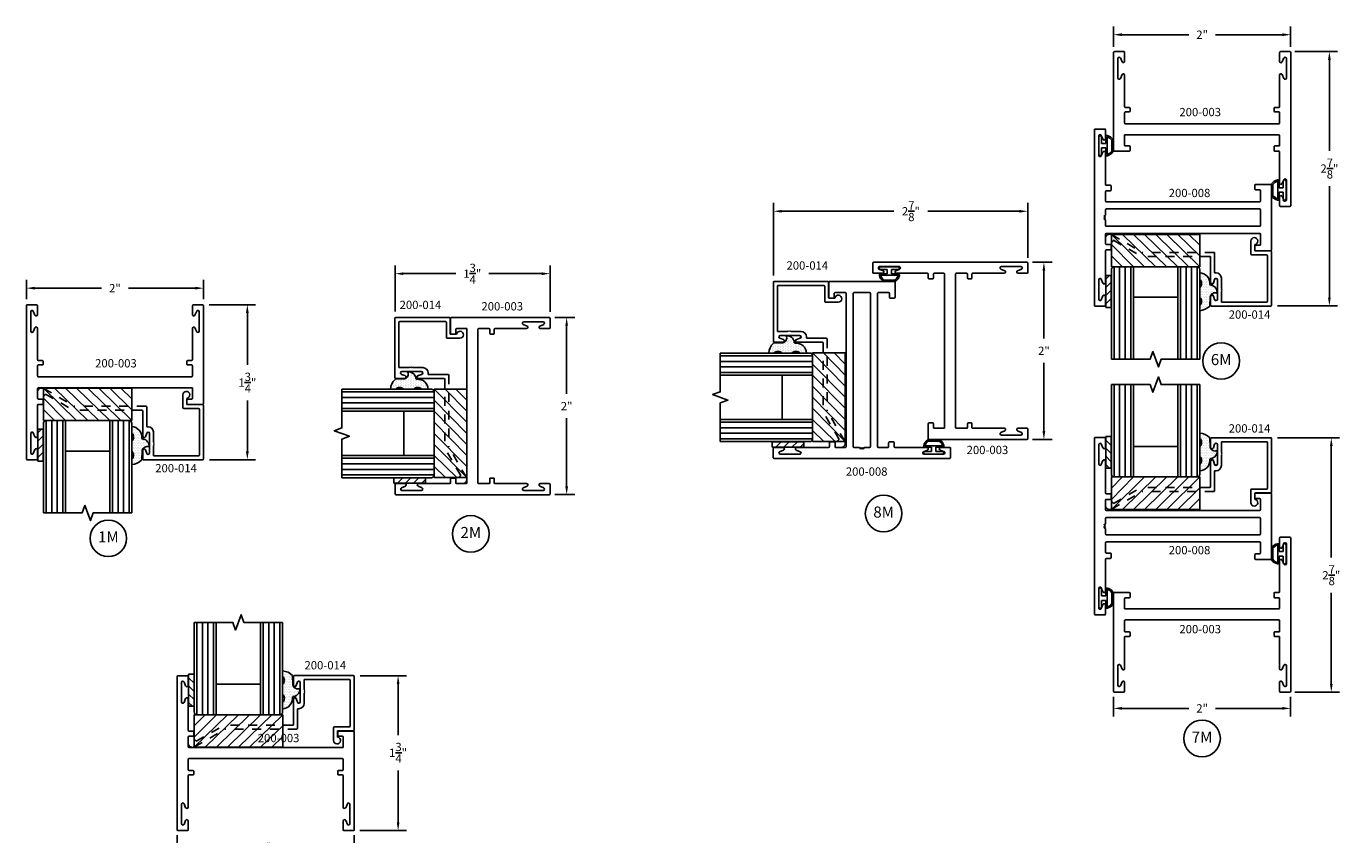
# Model space of a CAD drawing. Units: inches. Extents: x -33.4 to 5.7, y -51.8 to -0.1.
# Drawn here: x -33.4 to -18.5, y -9.3 to -0.1 of the extents above; entities that cross this region are included whole.
import ezdxf

# ---------------------------------------------------------------- set-up
doc = ezdxf.new("R2010")
doc.units = ezdxf.units.IN
doc.header["$MEASUREMENT"] = 0
doc.linetypes.add('ACANSTGL', pattern=[0.11811, 0.07874, -0.03937])
for name, color, linetype in [('costlines', 6, 'Continuous'), ('detail', 5, 'Continuous'), ('extrusions', 7, 'Continuous'), ('TitleBlock', 7, 'Continuous')]:
    doc.layers.add(name, color=color, linetype=linetype)
doc.styles.add('SALogo', font='arial.ttf', dxfattribs={"width": 1.14})
doc.styles.add('SApartNo', font='arial.ttf', dxfattribs={"width": 1.14})
doc.dimstyles.new('SAStandard', dxfattribs={"dimtxt": 0.09375, "dimasz": 0.09375, "dimexe": 0.09375, "dimexo": 0.0625, "dimgap": 0.09, "dimtad": 0, "dimtih": 1, "dimtoh": 1, "dimdec": 4, "dimzin": 0, "dimdsep": 46, "dimlunit": 4, "dimtxsty": 'SApartNo', "dimcen": 0.09, "dimadec": 0, "dimazin": 0, "dimtfac": 1, "dimtdec": 4, "dimtofl": 0, "dimtmove": 0, "dimatfit": 3, "dimfxl": 1, "dimtolj": 1, "dimtzin": 0, "dimarcsym": 0})

# ---------------------------------------------------------------- blocks, each defined once
blk = doc.blocks.new('200-003')
at = {"layer": 'extrusions'}
for p, q in [((18.115, 6.742), (18.115, 5.012)), ((18.23, 6.752), (18.125, 6.752)), ((18.24, 6.642), (18.24, 6.742)), ((18.164, 6.455), (18.164, 6.675)), ((18.211, 6.636), (18.193, 6.681)), ((18.211, 6.493), (18.193, 6.448)), ((18.24, 6.487), (18.24, 6.137)), ((18.25, 6.127), (18.293, 6.127)), ((18.303, 6.117), (18.303, 6.077)), ((19.929, 6.117), (19.929, 6.077)), ((19.939, 6.127), (20.106, 6.127)), ((20.116, 6.117), (20.116, 5.012)), ((18.24, 6.057), (18.24, 5.952)), ((18.25, 6.067), (18.293, 6.067)), ((19.939, 6.067), (19.981, 6.067)), ((19.991, 6.057), (19.991, 5.942)), ((18.25, 5.942), (19.991, 5.942)), ((18.25, 5.817), (19.981, 5.817)), ((18.24, 5.807), (18.24, 5.692)), ((18.25, 5.682), (18.293, 5.682)), ((18.303, 5.672), (18.303, 5.642)), ((19.929, 5.672), (19.929, 5.642)), ((19.939, 5.682), (19.981, 5.682)), ((19.991, 5.807), (19.991, 5.692)), ((18.24, 5.622), (18.24, 5.267)), ((18.25, 5.632), (18.293, 5.632)), ((19.939, 5.632), (19.981, 5.632)), ((19.991, 5.622), (19.991, 5.267)), ((18.164, 5.3), (18.164, 5.08)), ((18.211, 5.261), (18.193, 5.306)), ((20.02, 5.261), (20.039, 5.306)), ((20.067, 5.3), (20.067, 5.08)), ((18.211, 5.118), (18.193, 5.073)), ((18.24, 5.112), (18.24, 5.012)), ((18.24, 5.112), (18.24, 5.012)), ((19.991, 5.112), (19.991, 5.012)), ((19.991, 5.112), (19.991, 5.012)), ((20.02, 5.118), (20.039, 5.073)), ((18.125, 5.002), (18.23, 5.002)), ((18.23, 5.002), (18.125, 5.002)), ((20.001, 5.002), (20.106, 5.002)), ((20.106, 5.002), (20.001, 5.002))]:
    blk.add_line(p, q, dxfattribs=at)
for centre, radius, start, end in [((18.125, 6.742), 0.01, 90, 180), ((18.23, 6.742), 0.01, 0, 90), ((18.179, 6.675), 0.015, 19.6487, 180), ((18.225, 6.642), 0.015, 202.2605, 0), ((18.179, 6.455), 0.015, 180, 340.3513), ((18.225, 6.487), 0.015, 0, 157.7395), ((18.25, 6.137), 0.01, 180, 270), ((18.293, 6.117), 0.01, 0, 90), ((19.939, 6.117), 0.01, 90, 180), ((20.106, 6.117), 0.01, 0, 90), ((18.25, 6.057), 0.01, 90, 180), ((18.293, 6.077), 0.01, 270, 0), ((19.939, 6.077), 0.01, 180, 270), ((19.981, 6.057), 0.01, 0, 90), ((18.25, 5.952), 0.01, 180, 270), ((18.25, 5.807), 0.01, 90, 180), ((19.981, 5.807), 0.01, 0, 90), ((18.25, 5.692), 0.01, 180, 270), ((18.293, 5.672), 0.01, 0, 90), ((19.939, 5.672), 0.01, 90, 180), ((19.981, 5.692), 0.01, 270, 0), ((18.25, 5.622), 0.01, 90, 180), ((18.293, 5.642), 0.01, 270, 0), ((19.939, 5.642), 0.01, 180, 270), ((19.981, 5.622), 0.01, 0, 90), ((18.179, 5.3), 0.015, 19.6487, 180), ((18.225, 5.267), 0.015, 202.2605, 0), ((20.006, 5.267), 0.015, 180, 337.7395), ((20.052, 5.3), 0.015, 0, 160.3513), ((18.179, 5.08), 0.015, 180, 340.3513), ((18.225, 5.112), 0.015, 0, 157.7395), ((20.006, 5.112), 0.015, 22.2605, 180), ((20.052, 5.08), 0.015, 199.6487, 0), ((18.125, 5.012), 0.01, 180, 270), ((18.23, 5.012), 0.01, 270, 0), ((20.001, 5.012), 0.01, 180, 270), ((20.106, 5.012), 0.01, 270, 0)]:
    blk.add_arc(centre, radius, start, end, dxfattribs=at)
blk = doc.blocks.new('Bulb Seal Gasket')
at = {"layer": 'detail'}
for p, q in [((-0.1, 0), (0.1, 0)), ((-0.1, -0.031), (-0.025, -0.031)), ((-0.099, -0.079), (-0.025, -0.079)), ((-0.099, -0.094), (0.099, -0.094)), ((-0.025, -0.031), (-0.025, -0.079)), ((0.025, -0.031), (0.025, -0.079)), ((0.025, -0.031), (0.1, -0.031)), ((0.025, -0.079), (0.099, -0.079)), ((-0.062, -0.149), (0.062, -0.149)), ((-0.062, -0.164), (0.062, -0.164))]:
    blk.add_line(p, q, dxfattribs=at)
for centre, radius, start, end in [((-0.1, -0.015), 0.0153, 90, 270), ((0.1, -0.015), 0.0153, 270, 90), ((-0.099, -0.094), 0.0153, 90, 195.1807), ((0, -0.067), 0.118, 195.1807, 232.7589), ((-0.004, -0.07), 0.0977, 193.7075, 233.641), ((0.003, -0.07), 0.0988, 306.5895, 346.0621), ((0, -0.067), 0.118, 307.2411, 344.8193), ((0.099, -0.094), 0.0153, 344.8193, 90), ((-0.062, -0.149), 0.0153, 232.7589, 270), ((0.062, -0.149), 0.0153, 270, 307.2411)]:
    blk.add_arc(centre, radius, start, end, dxfattribs=at)
blk = doc.blocks.new('*D30')
at = {"layer": 'Defpoints', "color": 0}
for p in [(-19.15, -0.426), (-18.699, -0.426), (-19.348, -3.298)]:
    blk.add_point(p, dxfattribs=at)
at = {"layer": 'TitleBlock', "color": 0, "lineweight": -2}
for p, q in [((-19.088, -0.426), (-18.606, -0.426)), ((-18.699, -0.52), (-18.699, -1.547)), ((-18.699, -3.205), (-18.699, -1.947)), ((-19.285, -3.298), (-18.606, -3.298))]:
    blk.add_line(p, q, dxfattribs=at)
at = {"layer": 'TitleBlock', "color": 0}
for points in [[(-18.715, -0.52), (-18.684, -0.52), (-18.699, -0.426)], [(-18.715, -3.205), (-18.684, -3.205), (-18.699, -3.298)]]:
    blk.add_solid(points, dxfattribs=at)
at = {"layer": 'TitleBlock', "color": 0, "insert": (-18.699, -1.747), "char_height": 0.09375, "attachment_point": 5, "style": 'SApartNo'}
blk.add_mtext('\\A1;2{\\H1.000000x;\\S7/8;}"', dxfattribs=at)
blk = doc.blocks.new('200-008')
at = {"layer": 'extrusions'}
for p, q in [((37.115, 0.862), (37.115, 2.842)), ((37.23, 2.852), (37.125, 2.852)), ((37.125, 2.852), (37.23, 2.852)), ((37.125, 2.852), (37.23, 2.852)), ((37.125, 2.852), (37.24, 2.852)), ((37.24, 2.742), (37.24, 2.842)), ((37.24, 2.742), (37.24, 2.842)), ((37.24, 2.742), (37.24, 2.842)), ((37.164, 2.555), (37.164, 2.775)), ((37.211, 2.736), (37.192, 2.781)), ((37.211, 2.593), (37.192, 2.548)), ((37.24, 2.587), (37.24, 2.227)), ((37.24, 2.04), (37.24, 2.145)), ((37.25, 2.217), (37.293, 2.217)), ((37.25, 2.155), (37.293, 2.155)), ((37.303, 2.165), (37.303, 2.207)), ((38.928, 2.175), (38.928, 2.217)), ((38.938, 2.227), (39.106, 2.227)), ((38.938, 2.165), (38.981, 2.165)), ((38.991, 2.155), (38.991, 2.04)), ((39.116, 2.217), (39.116, 1.487)), ((37.24, 1.878), (37.24, 1.94)), ((37.25, 2.03), (38.981, 2.03)), ((37.25, 1.95), (38.981, 1.95)), ((38.991, 1.764), (38.991, 1.94)), ((37.24, 1.764), (37.24, 1.826)), ((37.24, 1.559), (37.24, 1.664)), ((37.25, 1.754), (38.981, 1.754)), ((37.25, 1.674), (38.981, 1.674)), ((38.991, 1.664), (38.991, 1.549)), ((37.25, 1.549), (37.293, 1.549)), ((37.303, 1.539), (37.303, 1.497)), ((38.928, 1.529), (38.928, 1.487)), ((38.938, 1.539), (38.981, 1.539)), ((37.24, 1.117), (37.24, 1.477)), ((37.25, 1.487), (37.293, 1.487)), ((38.938, 1.477), (39.106, 1.477)), ((37.164, 1.15), (37.164, 0.93)), ((37.211, 1.111), (37.192, 1.156)), ((37.211, 0.968), (37.192, 0.923)), ((37.24, 0.962), (37.24, 0.862)), ((37.24, 0.962), (37.24, 0.862)), ((37.24, 0.962), (37.24, 0.862)), ((37.125, 0.852), (37.23, 0.852)), ((37.125, 0.852), (37.23, 0.852)), ((37.23, 0.852), (37.125, 0.852))]:
    blk.add_line(p, q, dxfattribs=at)
for points in [[(37.24, 1.878), (37.225, 1.87), (37.24, 1.861)], [(37.24, 1.861), (37.225, 1.852), (37.24, 1.844)], [(37.24, 1.844), (37.225, 1.835), (37.24, 1.826)]]:
    blk.add_lwpolyline(points, dxfattribs=at)
for centre, radius, start, end in [((37.125, 2.842), 0.01, 90, 180), ((37.23, 2.842), 0.01, 0, 90), ((37.179, 2.775), 0.015, 19.6487, 180), ((37.225, 2.742), 0.015, 202.2605, 0), ((37.179, 2.555), 0.015, 180, 340.3513), ((37.225, 2.587), 0.015, 0, 157.7395), ((37.25, 2.227), 0.01, 180, 270), ((37.25, 2.145), 0.01, 90, 180), ((37.293, 2.207), 0.01, 0, 90), ((37.293, 2.165), 0.01, 270, 0), ((38.938, 2.217), 0.01, 90, 180), ((38.938, 2.175), 0.01, 180, 270), ((38.981, 2.155), 0.01, 0, 90), ((39.106, 2.217), 0.01, 0, 90), ((37.25, 2.04), 0.01, 180, 270), ((37.25, 1.94), 0.01, 90, 180), ((38.981, 2.04), 0.01, 270, 0), ((38.981, 1.94), 0.01, 0, 90), ((37.25, 1.764), 0.01, 180, 270), ((37.25, 1.664), 0.01, 90, 180), ((38.981, 1.764), 0.01, 270, 0), ((38.981, 1.664), 0.01, 0, 90), ((37.25, 1.559), 0.01, 180, 270), ((37.293, 1.539), 0.01, 0, 90), ((37.293, 1.497), 0.01, 270, 0), ((38.938, 1.529), 0.01, 90, 180), ((38.981, 1.549), 0.01, 270, 0), ((37.25, 1.477), 0.01, 90, 180), ((38.938, 1.487), 0.01, 180, 270), ((39.106, 1.487), 0.01, 270, 0), ((37.179, 1.15), 0.015, 19.6487, 180), ((37.225, 1.117), 0.015, 202.2605, 0), ((37.179, 0.93), 0.015, 180, 340.3513), ((37.225, 0.962), 0.015, 0, 157.7395), ((37.125, 0.862), 0.01, 180, 270), ((37.23, 0.862), 0.01, 270, 0)]:
    blk.add_arc(centre, radius, start, end, dxfattribs=at)
blk = doc.blocks.new('45wt Gasket')
at = {"layer": 'detail'}
h = blk.add_hatch(dxfattribs=at)
h.set_pattern_fill('DOTS', color=256, scale=0.3, style=0)
h.set_pattern_definition([(0, (-8.183109, -7.29511), (0.009375, 0.01875), [0, -0.01875])])
h.paths.add_polyline_path([(0, 0.264, -0.428667), (0, 0.354), (0, 0.427, 0.417305), (-0.111, 0.302, -0.414214), (-0.126, 0.287, 0.405337), (-0.194, 0.198, -0.452129), (-0.116, 0.158), (-0.111, 0.052, 0.195822), (0, 0), (0, 0.06, -0.428667), (0, 0.151)])
for p, q in [((0, 0.427), (0, 0.354)), ((-0.126, 0.287), (-0.126, 0.287)), ((-0.111, 0.052), (-0.116, 0.158)), ((0, 0.264), (0, 0.151)), ((0, 0.06), (0, 0))]:
    blk.add_line(p, q, dxfattribs=at)
for centre, radius, start, end in [((-0.126, 0.302), 0.015, 270, 0), ((0.006, 0.31), 0.118, 93.0666, 183.6706), ((0.043, 0.309), 0.0625, 133.5936, 226.4064), ((-0.114, 0.208), 0.0805, 98.7839, 187.042), ((-0.172, 0.144), 0.0585, 14.3055, 111.6219), ((0.043, 0.105), 0.0625, 133.5936, 226.4064), ((0.009, 0.163), 0.163, 222.6049, 266.9232)]:
    blk.add_arc(centre, radius, start, end, dxfattribs=at)
blk = doc.blocks.new('16th tape Gasket')
at = {"layer": 'detail'}
for p, q in [((-0.062, 0.36), (-0.062, 0)), ((0, 0.36), (-0.062, 0.36)), ((0, 0.319), (-0.062, 0.259)), ((0, 0.36), (0, 0)), ((0, 0.228), (-0.062, 0.167)), ((0, 0.136), (-0.062, 0.075)), ((0, 0), (-0.062, 0)), ((0, 0.042), (-0.043, 0))]:
    blk.add_line(p, q, dxfattribs=at)
blk = doc.blocks.new('200-014')
at = {"color": 130}
for p, q in [((11.489, 6.521), (11.489, 7.564)), ((11.551, 7.564), (11.551, 6.521)), ((11.613, 7.564), (11.613, 6.521)), ((11.676, 7.564), (11.676, 6.521)), ((12.238, 7.564), (12.238, 6.521)), ((12.301, 7.564), (12.301, 6.521)), ((12.363, 7.564), (12.363, 6.521)), ((12.425, 6.521), (12.425, 7.564))]:
    blk.add_line(p, q, dxfattribs=at)
at = {"color": 1}
for p, q in [((11.456, 6.521), (11.456, 6.154)), ((12.456, 6.521), (11.456, 6.521)), ((11.456, 6.521), (11.831, 6.154)), ((11.581, 6.521), (11.956, 6.154)), ((11.706, 6.521), (12.081, 6.154)), ((11.831, 6.521), (12.206, 6.154)), ((11.956, 6.521), (12.331, 6.154)), ((12.081, 6.521), (12.456, 6.154)), ((12.206, 6.521), (12.456, 6.267)), ((12.331, 6.521), (12.456, 6.395)), ((12.456, 6.154), (12.456, 6.521)), ((11.456, 6.397), (11.706, 6.154)), ((11.456, 6.276), (11.581, 6.154)), ((11.456, 6.154), (12.456, 6.154))]:
    blk.add_line(p, q, dxfattribs=at)
at = {"layer": 'extrusions'}
for p, q in [((10.648, 6.954), (10.648, 6.349)), ((10.658, 6.964), (11.325, 6.964)), ((10.693, 6.909), (10.693, 6.394)), ((10.703, 6.919), (11.214, 6.919)), ((11.214, 6.805), (11.214, 6.919)), ((11.22, 6.964), (11.325, 6.964)), ((11.325, 6.964), (11.22, 6.964)), ((11.259, 6.667), (11.259, 6.887)), ((11.303, 6.851), (11.29, 6.891)), ((11.335, 6.854), (11.335, 6.954)), ((11.335, 6.854), (11.335, 6.954)), ((11.335, 6.854), (11.335, 6.954)), ((11.335, 6.954), (11.335, 6.855)), ((11.207, 6.798), (11.214, 6.805)), ((11.214, 6.791), (11.207, 6.798)), ((11.207, 6.784), (11.214, 6.791)), ((11.214, 6.777), (11.207, 6.784)), ((11.207, 6.77), (11.214, 6.777)), ((11.214, 6.763), (11.207, 6.77)), ((11.214, 6.649), (11.214, 6.763)), ((11.274, 6.589), (11.29, 6.589)), ((11.303, 6.704), (11.29, 6.663)), ((11.303, 6.703), (11.29, 6.662)), ((11.29, 6.367), (11.29, 6.589)), ((11.335, 6.699), (11.335, 6.599)), ((11.335, 6.699), (11.335, 6.599)), ((11.335, 6.699), (11.335, 6.599)), ((11.335, 6.699), (11.335, 6.589)), ((11.335, 6.412), (11.335, 6.698)), ((10.658, 6.339), (10.836, 6.339)), ((10.703, 6.384), (10.871, 6.384)), ((10.836, 6.339), (10.836, 6.269)), ((10.881, 6.374), (10.881, 6.23))]:
    blk.add_line(p, q, dxfattribs=at)
at = {"layer": 'extrusions', "linetype": 'ACANSTGL'}
for p, q in [((11.3, 6.357), (12.109, 6.357)), ((11.345, 6.402), (12.121, 6.402)), ((12.453, 6.158), (12.109, 6.357)), ((12.434, 6.221), (12.121, 6.402))]:
    blk.add_line(p, q, dxfattribs=at)
at = {"layer": 'extrusions'}
for centre, radius, start, end in [((10.658, 6.954), 0.01, 90, 180), ((10.703, 6.909), 0.01, 90, 180), ((11.275, 6.886), 0.016, 18.082, 180), ((11.325, 6.954), 0.01, 0, 90), ((11.319, 6.855), 0.016, 196.2683, 0), ((11.319, 6.699), 0.016, 0, 163.7317), ((11.319, 6.698), 0.016, 0, 163.7317), ((11.274, 6.649), 0.06, 180, 270), ((11.275, 6.668), 0.016, 180, 341.918), ((11.275, 6.667), 0.016, 180, 341.918), ((11.345, 6.412), 0.01, 180, 270), ((10.658, 6.349), 0.01, 180, 270), ((10.703, 6.394), 0.01, 180, 270), ((10.842, 6.23), 0.039, 98.8499, 0), ((10.871, 6.374), 0.01, 0, 90), ((11.3, 6.367), 0.01, 180, 270)]:
    blk.add_arc(centre, radius, start, end, dxfattribs=at)
at = {"layer": 'extrusions', "linetype": 'ACANSTGL'}
blk.add_arc((12.476, 6.2), 0.0475, 239.0276, 153.0087, dxfattribs=at)
at = {"layer": 'TitleBlock'}
for p, q in [((11.457, 6.553), (11.457, 7.564)), ((11.707, 6.521), (11.707, 7.564)), ((12.207, 7.564), (12.207, 6.521)), ((12.207, 6.521), (12.207, 7.564)), ((12.457, 7.564), (12.457, 6.553)), ((11.707, 6.865), (12.207, 6.865)), ((12.425, 6.521), (11.489, 6.521))]:
    blk.add_line(p, q, dxfattribs=at)
blk.add_lwpolyline([(12.457, 7.564), (12.02, 7.564), (11.988, 7.478), (11.926, 7.65), (11.895, 7.564), (11.457, 7.564)], dxfattribs=at)
for centre, start, end in [((11.489, 6.553), 180, 270), ((12.425, 6.553), 270, 0)]:
    blk.add_arc(centre, 0.032, start, end, dxfattribs=at)
at = {"layer": 'TitleBlock', "extrusion": (0, 0, -1), "zscale": -1, "rotation": 180}
blk.add_blockref('45wt Gasket', (-11.457, 7.016), dxfattribs=at)
at = {"layer": 'TitleBlock'}
blk.add_blockref('16th tape Gasket', (12.52, 6.618), dxfattribs=at)
blk = doc.blocks.new('*D31')
at = {"layer": 'Defpoints', "color": 0}
for p in [(-19.137, -0.235), (-21.138, -0.436), (-19.137, -0.436)]:
    blk.add_point(p, dxfattribs=at)
at = {"layer": 'TitleBlock', "color": 0, "lineweight": -2}
for p, q in [((-21.138, -0.374), (-21.138, -0.141)), ((-19.137, -0.374), (-19.137, -0.141)), ((-21.044, -0.235), (-20.289, -0.235)), ((-19.23, -0.235), (-19.985, -0.235))]:
    blk.add_line(p, q, dxfattribs=at)
at = {"layer": 'TitleBlock', "color": 0}
for points in [[(-21.044, -0.219), (-21.044, -0.251), (-21.138, -0.235)], [(-19.23, -0.219), (-19.23, -0.251), (-19.137, -0.235)]]:
    blk.add_solid(points, dxfattribs=at)
at = {"layer": 'TitleBlock', "color": 0, "insert": (-20.137, -0.235), "char_height": 0.0938, "attachment_point": 5, "style": 'SApartNo'}
blk.add_mtext('\\A1;2"', dxfattribs=at)
blk = doc.blocks.new('*D32')
at = {"layer": 'Defpoints', "color": 0}
for p in [(-19.348, -4.789), (-19.15, -7.66), (-18.678, -7.66)]:
    blk.add_point(p, dxfattribs=at)
at = {"layer": 'TitleBlock', "color": 0, "lineweight": -2}
for p, q in [((-19.285, -4.789), (-18.584, -4.789)), ((-18.678, -4.882), (-18.678, -6.14)), ((-18.678, -7.567), (-18.678, -6.54)), ((-19.088, -7.66), (-18.584, -7.66))]:
    blk.add_line(p, q, dxfattribs=at)
at = {"layer": 'TitleBlock', "color": 0}
for points in [[(-18.693, -4.882), (-18.662, -4.882), (-18.678, -4.789)], [(-18.693, -7.567), (-18.662, -7.567), (-18.678, -7.66)]]:
    blk.add_solid(points, dxfattribs=at)
at = {"layer": 'TitleBlock', "color": 0, "insert": (-18.678, -6.34), "char_height": 0.09375, "attachment_point": 5, "style": 'SApartNo'}
blk.add_mtext('\\A1;2{\\H1.000000x;\\S7/8;}"', dxfattribs=at)
blk = doc.blocks.new('*D33')
at = {"layer": 'Defpoints', "color": 0}
for p in [(-22.107, -2.229), (-22.107, -2.819), (-24.979, -3.016)]:
    blk.add_point(p, dxfattribs=at)
at = {"layer": 'TitleBlock', "color": 0, "lineweight": -2}
for p, q in [((-24.979, -2.953), (-24.979, -2.135)), ((-24.885, -2.229), (-23.619, -2.229)), ((-22.201, -2.229), (-23.236, -2.229)), ((-22.107, -2.756), (-22.107, -2.135))]:
    blk.add_line(p, q, dxfattribs=at)
at = {"layer": 'TitleBlock', "color": 0}
for points in [[(-24.885, -2.214), (-24.885, -2.245), (-24.979, -2.229)], [(-22.201, -2.214), (-22.201, -2.245), (-22.107, -2.229)]]:
    blk.add_solid(points, dxfattribs=at)
at = {"layer": 'TitleBlock', "color": 0, "insert": (-23.427, -2.229), "char_height": 0.09375, "attachment_point": 5, "style": 'SApartNo'}
blk.add_mtext('\\A1;2{\\H1.000000x;\\S7/8;}"', dxfattribs=at)
blk = doc.blocks.new('*D54')
at = {"layer": 'Defpoints', "color": 0}
for p in [(-31.418, -3.285), (-30.923, -3.285), (-31.412, -5.035)]:
    blk.add_point(p, dxfattribs=at)
at = {"layer": 'TitleBlock', "color": 0, "lineweight": -2}
for p, q in [((-31.356, -3.285), (-30.829, -3.285)), ((-30.923, -3.379), (-30.923, -3.964)), ((-30.923, -4.941), (-30.923, -4.365)), ((-31.35, -5.035), (-30.829, -5.035))]:
    blk.add_line(p, q, dxfattribs=at)
at = {"layer": 'TitleBlock', "color": 0}
for points in [[(-30.939, -3.379), (-30.907, -3.379), (-30.923, -3.285)], [(-30.939, -4.941), (-30.907, -4.941), (-30.923, -5.035)]]:
    blk.add_solid(points, dxfattribs=at)
at = {"layer": 'TitleBlock', "color": 0, "insert": (-30.923, -4.165), "char_height": 0.09375, "attachment_point": 5, "style": 'SApartNo'}
blk.add_mtext('\\A1;1{\\H1.000000x;\\S3/4;}"', dxfattribs=at)
blk = doc.blocks.new('*D55')
at = {"layer": 'Defpoints', "color": 0}
for p in [(-33.419, -3.098), (-33.419, -3.285), (-31.418, -3.285)]:
    blk.add_point(p, dxfattribs=at)
at = {"layer": 'TitleBlock', "color": 0, "lineweight": -2}
for p, q in [((-33.419, -3.223), (-33.419, -3.004)), ((-33.325, -3.098), (-32.571, -3.098)), ((-31.512, -3.098), (-32.266, -3.098)), ((-31.418, -3.223), (-31.418, -3.004))]:
    blk.add_line(p, q, dxfattribs=at)
at = {"layer": 'TitleBlock', "color": 0}
for points in [[(-33.325, -3.082), (-33.325, -3.114), (-33.419, -3.098)], [(-31.512, -3.082), (-31.512, -3.114), (-31.418, -3.098)]]:
    blk.add_solid(points, dxfattribs=at)
at = {"layer": 'TitleBlock', "color": 0, "insert": (-32.419, -3.098), "char_height": 0.0938, "attachment_point": 5, "style": 'SApartNo'}
blk.add_mtext('\\A1;2"', dxfattribs=at)
blk = doc.blocks.new('*D56')
at = {"layer": 'Defpoints', "color": 0}
for p in [(-27.503, -2.934), (-29.253, -3.423), (-27.503, -3.429)]:
    blk.add_point(p, dxfattribs=at)
at = {"layer": 'TitleBlock', "color": 0, "lineweight": -2}
for p, q in [((-29.253, -3.361), (-29.253, -2.84)), ((-29.159, -2.934), (-28.569, -2.934)), ((-27.597, -2.934), (-28.196, -2.934)), ((-27.503, -3.367), (-27.503, -2.84))]:
    blk.add_line(p, q, dxfattribs=at)
at = {"layer": 'TitleBlock', "color": 0}
for points in [[(-29.159, -2.919), (-29.159, -2.95), (-29.253, -2.934)], [(-27.597, -2.919), (-27.597, -2.95), (-27.503, -2.934)]]:
    blk.add_solid(points, dxfattribs=at)
at = {"layer": 'TitleBlock', "color": 0, "insert": (-28.382, -2.934), "char_height": 0.09375, "attachment_point": 5, "style": 'SApartNo'}
blk.add_mtext('\\A1;1{\\H1.000000x;\\S3/4;}"', dxfattribs=at)
blk = doc.blocks.new('*D57')
at = {"layer": 'Defpoints', "color": 0}
for p in [(-27.513, -3.429), (-27.513, -5.43), (-27.316, -5.43)]:
    blk.add_point(p, dxfattribs=at)
at = {"layer": 'TitleBlock', "color": 0, "lineweight": -2}
for p, q in [((-27.451, -3.429), (-27.222, -3.429)), ((-27.316, -3.523), (-27.316, -4.293)), ((-27.316, -5.337), (-27.316, -4.567)), ((-27.451, -5.43), (-27.222, -5.43))]:
    blk.add_line(p, q, dxfattribs=at)
at = {"layer": 'TitleBlock', "color": 0}
for points in [[(-27.331, -3.523), (-27.3, -3.523), (-27.316, -3.429)], [(-27.331, -5.337), (-27.3, -5.337), (-27.316, -5.43)]]:
    blk.add_solid(points, dxfattribs=at)
at = {"layer": 'TitleBlock', "color": 0, "insert": (-27.316, -4.43), "char_height": 0.0938, "attachment_point": 5, "style": 'SApartNo'}
blk.add_mtext('\\A1;2"', dxfattribs=at)
blk = doc.blocks.new('*D58')
at = {"layer": 'Defpoints', "color": 0}
for p in [(-29.709, -7.475), (-29.715, -9.225), (-29.22, -9.225)]:
    blk.add_point(p, dxfattribs=at)
at = {"layer": 'TitleBlock', "color": 0, "lineweight": -2}
for p, q in [((-29.647, -7.475), (-29.126, -7.475)), ((-29.22, -7.569), (-29.22, -8.145)), ((-29.22, -9.131), (-29.22, -8.546)), ((-29.653, -9.225), (-29.126, -9.225))]:
    blk.add_line(p, q, dxfattribs=at)
at = {"layer": 'TitleBlock', "color": 0}
for points in [[(-29.235, -7.569), (-29.204, -7.569), (-29.22, -7.475)], [(-29.235, -9.131), (-29.204, -9.131), (-29.22, -9.225)]]:
    blk.add_solid(points, dxfattribs=at)
at = {"layer": 'TitleBlock', "color": 0, "insert": (-29.22, -8.345), "char_height": 0.09375, "attachment_point": 5, "style": 'SApartNo'}
blk.add_mtext('\\A1;1{\\H1.000000x;\\S3/4;}"', dxfattribs=at)
blk = doc.blocks.new('*D59')
at = {"layer": 'Defpoints', "color": 0}
for p in [(-31.716, -9.215), (-29.715, -9.215), (-31.716, -9.412)]:
    blk.add_point(p, dxfattribs=at)
at = {"layer": 'TitleBlock', "color": 0, "lineweight": -2}
for p, q in [((-31.716, -9.277), (-31.716, -9.506)), ((-29.715, -9.277), (-29.715, -9.506)), ((-31.622, -9.412), (-30.868, -9.412)), ((-29.809, -9.412), (-30.563, -9.412))]:
    blk.add_line(p, q, dxfattribs=at)
at = {"layer": 'TitleBlock', "color": 0}
for points in [[(-31.622, -9.396), (-31.622, -9.428), (-31.716, -9.412)], [(-29.809, -9.396), (-29.809, -9.428), (-29.715, -9.412)]]:
    blk.add_solid(points, dxfattribs=at)
at = {"layer": 'TitleBlock', "color": 0, "insert": (-30.716, -9.412), "char_height": 0.0938, "attachment_point": 5, "style": 'SApartNo'}
blk.add_mtext('\\A1;2"', dxfattribs=at)
blk = doc.blocks.new('*D61')
at = {"layer": 'Defpoints', "color": 0}
for p in [(-21.138, -7.65), (-19.137, -7.65), (-21.138, -7.844)]:
    blk.add_point(p, dxfattribs=at)
at = {"layer": 'TitleBlock', "color": 0, "lineweight": -2}
for p, q in [((-21.138, -7.713), (-21.138, -7.937)), ((-19.137, -7.713), (-19.137, -7.937)), ((-21.044, -7.844), (-20.289, -7.844)), ((-19.23, -7.844), (-19.985, -7.844))]:
    blk.add_line(p, q, dxfattribs=at)
at = {"layer": 'TitleBlock', "color": 0}
for points in [[(-21.044, -7.828), (-21.044, -7.859), (-21.138, -7.844)], [(-19.23, -7.828), (-19.23, -7.859), (-19.137, -7.844)]]:
    blk.add_solid(points, dxfattribs=at)
at = {"layer": 'TitleBlock', "color": 0, "insert": (-20.137, -7.844), "char_height": 0.0938, "attachment_point": 5, "style": 'SApartNo'}
blk.add_mtext('\\A1;2"', dxfattribs=at)
blk = doc.blocks.new('*D62')
at = {"layer": 'Defpoints', "color": 0}
for p in [(-22.117, -2.805), (-21.924, -2.805), (-22.117, -4.806)]:
    blk.add_point(p, dxfattribs=at)
at = {"layer": 'TitleBlock', "color": 0, "lineweight": -2}
for p, q in [((-22.054, -2.805), (-21.831, -2.805)), ((-21.924, -2.899), (-21.924, -3.668)), ((-21.924, -4.712), (-21.924, -3.942)), ((-22.054, -4.806), (-21.831, -4.806))]:
    blk.add_line(p, q, dxfattribs=at)
at = {"layer": 'TitleBlock', "color": 0}
for points in [[(-21.94, -2.899), (-21.909, -2.899), (-21.924, -2.805)], [(-21.94, -4.712), (-21.909, -4.712), (-21.924, -4.806)]]:
    blk.add_solid(points, dxfattribs=at)
at = {"layer": 'TitleBlock', "color": 0, "insert": (-21.924, -3.805), "char_height": 0.0938, "attachment_point": 5, "style": 'SApartNo'}
blk.add_mtext('\\A1;2"', dxfattribs=at)

msp = doc.modelspace()

# ---------------------------------------------------------------- linework, layer by layer
at = {"layer": 'detail'}
for centre, start, end in [((-19.20464, -2.09873), 187.844102, 359.049316), ((-23.77904, -2.87294), 90.950684, 262.155898), ((-19.20464, -5.98824), 0.950684, 172.155898)]:
    msp.add_arc(centre, 0.0153, start, end, dxfattribs=at)
at = {"layer": 'TitleBlock'}
for centre in [(-19.92217, -3.92044), (-23.73501, -5.64299), (-32.4932, -5.92342), (-28.39868, -5.87351), (-20.13785, -8.184)]:
    msp.add_circle(centre, 0.2069, dxfattribs=at)

# ---------------------------------------------------------------- block references
at = {"layer": 'costlines'}
for name, p, rotation in [('200-003', (-1.02137, 4.57558), 180), ('200-014', (-8.70555, 3.66362), 180), ('200-003', (-22.50112, -23.54562), 90), ('200-014', (-20.77027, 1.9268), 180)]:
    msp.add_blockref(name, p, dxfattribs=dict(at, rotation=rotation))
for name, p in [('200-008', (-58.46926, -4.15279)), ('200-003', (-49.83127, -14.22664))]:
    msp.add_blockref(name, p, dxfattribs=at)
at = {"layer": 'costlines', "xscale": -1}
for name, p, rotation in [('200-003', (-17.10473, 15.31033), 90), ('200-014', (-18.01668, 7.62615), 90), ('200-008', (-25.8331, -42.13755), 270), ('200-003', (-51.53437, 1.71669), 180), ('200-014', (-22.29101, 7.21848), 90), ('200-008', (-58.46926, -3.93418), 180)]:
    msp.add_blockref(name, p, dxfattribs=dict(at, rotation=rotation))
for name, p in [('200-014', (-8.70555, -11.75059)), ('200-003', (-1.02137, -12.66255)), ('200-014', (-19.06716, -14.43675))]:
    msp.add_blockref(name, p, dxfattribs=at)
at = {"layer": 'detail', "xscale": -1}
for p, rotation in [((-21.30539, -1.48805), 90), ((-19.18934, -1.98898), 270)]:
    msp.add_blockref('Bulb Seal Gasket', p, dxfattribs=dict(at, rotation=rotation))
at = {"layer": 'detail'}
msp.add_blockref('Bulb Seal Gasket', (-23.66929, -2.85764), dxfattribs=at)
for p, rotation in [((-23.16836, -4.97368), 180), ((-19.18934, -6.09799), 270), ((-21.30539, -6.59892), 90)]:
    msp.add_blockref('Bulb Seal Gasket', p, dxfattribs=dict(at, rotation=rotation))

# ---------------------------------------------------------------- texts
at = {"layer": 'TitleBlock', "attachment_point": 5}
for s, insert, char_height, width, style in [('200-003', (-20.15865, -1.12104), 0.09375, 1.216, 'SApartNo'), ('200-008', (-20.27909, -2.03478), 0.09375, 1.2731, 'SApartNo'), ('200-014', (-24.59661, -2.85385), 0.09375, 1.2731, 'SApartNo'), ('200-014', (-28.96775, -3.299), 0.09375, 1.2731, 'SApartNo'), ('200-003', (-28.04303, -3.31488), 0.09375, 1.216, 'SApartNo'), ('200-014', (-19.60165, -3.40806), 0.09375, 1.2731, 'SApartNo'), ('6M', (-19.92217, -3.92044), 0.125, 0.3274, 'SALogo'), ('200-003', (-32.40732, -3.9582), 0.09375, 1.216, 'SApartNo'), ('200-014', (-19.60165, -4.69391), 0.09375, 1.2731, 'SApartNo'), ('200-003', (-22.56232, -4.93723), 0.09375, 1.216, 'SApartNo'), ('200-014', (-31.72824, -5.1429), 0.09375, 1.2731, 'SApartNo'), ('200-008', (-23.92664, -5.18142), 0.09375, 1.2731, 'SApartNo'), ('8M', (-23.73501, -5.64299), 0.125, 0.3274, 'SALogo'), ('2M', (-28.39868, -5.87351), 0.125, 0.3274, 'SALogo'), ('1M', (-32.4932, -5.92342), 0.125, 0.3274, 'SALogo'), ('200-008', (-20.27909, -6.06882), 0.09375, 1.2731, 'SApartNo'), ('200-003', (-20.15865, -6.96103), 0.09375, 1.216, 'SApartNo'), ('200-014', (-30.04202, -7.36902), 0.09375, 1.2731, 'SApartNo'), ('200-003', (-30.56978, -8.19083), 0.09375, 1.216, 'SApartNo'), ('7M', (-20.13785, -8.184), 0.125, 0.3274, 'SALogo')]:
    msp.add_mtext(s, dxfattribs=dict(at, insert=insert, char_height=char_height, width=width, style=style))

# ---------------------------------------------------------------- dimensions: what is measured, and where the dimension line sits
at = {"layer": 'TitleBlock'}
dim = msp.add_linear_dim(base=(-19.13664, -0.23499), p1=(-21.13764, -0.43648), p2=(-19.13664, -0.43648), dimstyle='SAStandard', dxfattribs=at)
dim.commit()
dim.dimension.update_dxf_attribs({"geometry": '*D31', "text_midpoint": (-20.13714, -0.23499), "dimtype": 160})
for base, p1, p2, angle, picture, middle in [((-18.69947, -0.42648), (-19.34752, -3.29838), (-19.15034, -0.42648), 270, '*D30', (-18.69947, -1.74714)), ((-22.10679, -2.22925), (-24.97868, -3.01582), (-22.10679, -2.81864), 180, '*D33', (-23.42744, -2.22925)), ((-27.50318, -2.93422), (-29.253, -3.42349), (-27.50318, -3.42936), 180, '*D56', (-28.38244, -2.93422)), ((-30.92297, -3.28537), (-31.41223, -5.0352), (-31.4181, -3.28537), 270, '*D54', (-30.92297, -4.16463)), ((-18.67783, -7.66049), (-19.34752, -4.7886), (-19.15034, -7.66049), 90, '*D32', (-18.67783, -6.33983)), ((-29.21987, -9.22458), (-29.70913, -7.47475), (-29.715, -9.22458), 90, '*D58', (-29.21987, -8.34532))]:
    dim = msp.add_linear_dim(base=base, p1=p1, p2=p2, angle=angle, dimstyle='SAStandard', dxfattribs=at)
    dim.commit()
    dim.dimension.update_dxf_attribs({"geometry": picture, "text_midpoint": middle, "dimtype": 160})
for base, p1, p2, angle, picture, middle in [((-21.92432, -2.80493), (-22.11679, -4.80593), (-22.11679, -2.80493), 90, '*D62', (-21.92432, -3.80543)), ((-27.31569, -5.43036), (-27.51318, -3.42936), (-27.51318, -5.43036), 90, '*D57', (-27.31569, -4.42986)), ((-21.13764, -7.84375), (-19.13664, -7.65049), (-21.13764, -7.65049), 0, '*D61', (-20.13714, -7.84375))]:
    dim = msp.add_linear_dim(base=base, p1=p1, p2=p2, angle=angle, dimstyle='SAStandard', dxfattribs=at)
    dim.commit()
    dim.dimension.update_dxf_attribs({"geometry": picture, "text_midpoint": middle})
for base, p1, p2, picture, middle in [((-33.4191, -3.09788), (-31.4181, -3.28537), (-33.4191, -3.28537), '*D55', (-32.4186, -3.09788)), ((-31.716, -9.41206), (-29.715, -9.21458), (-31.716, -9.21458), '*D59', (-30.7155, -9.41206))]:
    dim = msp.add_linear_dim(base=base, p1=p1, p2=p2, dimstyle='SAStandard', dxfattribs=at)
    dim.commit()
    dim.dimension.update_dxf_attribs({"geometry": picture, "text_midpoint": middle})

doc.saveas('drawing.dxf')
